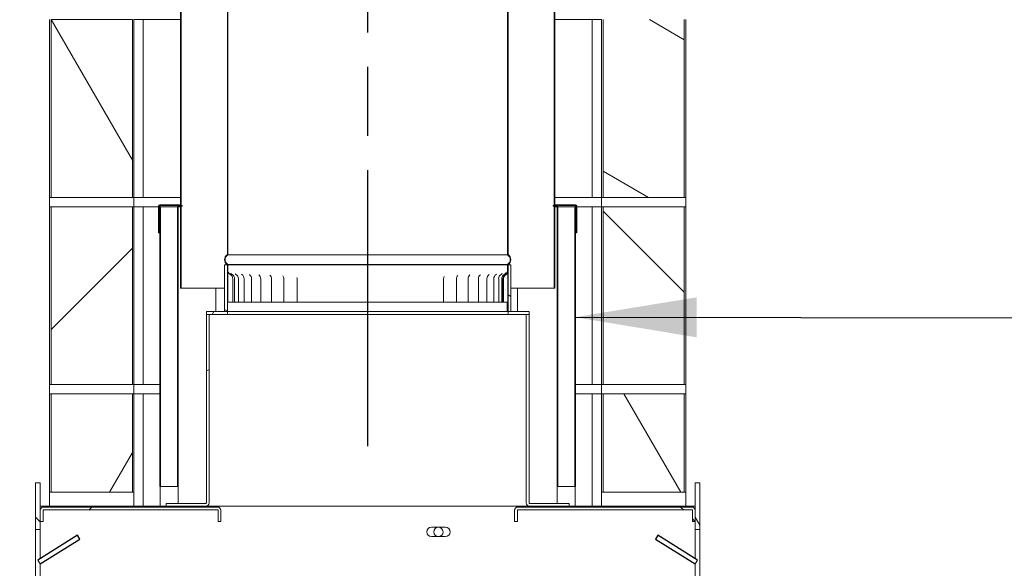
# Model space of a CAD drawing. Units: millimetres. Extents: x 950 to 15007, y 160 to 10544.
# Drawn here: x 10465 to 11518, y 1371 to 1957 of the extents above; entities that cross this region are included whole.
import ezdxf

# ---------------------------------------------------------------- set-up
doc = ezdxf.new("R2010")
doc.units = ezdxf.units.MM
doc.header["$LTSCALE"] = 52
doc.linetypes.add('CHAIN', pattern=[0.3543, 0.2362, -0.0295, 0.0591, -0.0295])
for name, color, linetype, lineweight in [('Centerline(ISO)', 7, 'Continuous', 25), ('Hatch', 179, 'Continuous', 9), ('Internal Detail', 8, 'Continuous', 25), ('Symbols(ISO)', 7, 'Continuous', 25), ('Visible Edges(ISO)', 7, 'Continuous', 18)]:
    doc.layers.add(name, color=color, linetype=linetype, lineweight=lineweight)
doc.styles.add('warmington~0', font='ARIALN.TTF')
doc.dimstyles.new('warmington$7', dxfattribs={"dimscale": 52, "dimtxt": 2, "dimasz": 2.5, "dimexe": 1.6, "dimexo": 1, "dimgap": 0.5, "dimtad": 1, "dimdec": 0, "dimrnd": 1e-08, "dimzin": 0, "dimdsep": 46, "dimtxsty": 'warmington~0', "dimblk": 'OBLIQUE', "dimcen": 0.09, "dimclrd": 7, "dimclre": 8, "dimclrt": 8, "dimadec": 0, "dimazin": 0, "dimtfac": 1.75, "dimtdec": 1, "dimtmove": 0, "dimatfit": 3, "dimfxl": 0, "dimtolj": 1, "dimtzin": 0, "dimlwd": 25, "dimlwe": 25, "dimarcsym": 0})
pattern_1 = [(45, (0, 0), (-116.7433, 116.7433), [])]
pattern_2 = [(135, (0, 0), (-116.7433, -116.7433), [])]
pattern_3 = [(60, (0, 0), (-142.9808, 82.55), [])]
pattern_4 = [(120, (0, 0), (-142.9808, -82.55), [])]
pattern_5 = [(30, (0, 0), (-82.55, 142.9808), [])]
pattern_6 = [(150, (0, 0), (-82.55, -142.9808), [])]

# ---------------------------------------------------------------- blocks, each defined once
blk = doc.blocks.new('_Oblique')
at = {"color": 0, "linetype": 'ByBlock', "lineweight": -2}
blk.add_line((-0.5, -0.5), (0.5, 0.5), dxfattribs=at)

msp = doc.modelspace()

# ---------------------------------------------------------------- hatches: boundary and pattern name
at = {"layer": 'Hatch'}
h = msp.add_hatch(dxfattribs=at)
h.set_pattern_fill('ANSI31', color=256, scale=1320.8, angle=75, style=0)
h.set_pattern_definition(pattern_4)
edge = h.paths.add_edge_path()
edge.add_ellipse((10983.8, 1701), major_axis=(3.55, -5.5), ratio=1, start_angle=0, end_angle=114.3623)
edge.add_line((10987.4, 1706.5), (10987.4, 2857.5))
edge.add_line((10987.4, 2857.5), (10987.4, 2864.5))
edge.add_line((10987.4, 2864.5), (10986.8, 2864.5))
edge.add_line((10986.8, 2864.5), (10986.8, 2857.5))
edge.add_line((10986.8, 2857.5), (10986.8, 2854.9))
edge.add_line((10986.8, 2854.9), (10986.8, 1706.2))
edge.add_ellipse((10983.8, 1701), major_axis=(3, 5.2), ratio=1, start_angle=240, end_angle=360, ccw=False)
edge.add_line((10986.8, 1695.8), (10986.8, 1695.5))
edge.add_line((10986.8, 1695.5), (10987.4, 1695.5))
edge = h.paths.add_edge_path()
edge.add_ellipse((10690.9, 1701), major_axis=(-3.55, 5.5), ratio=1, start_angle=0, end_angle=114.3623)
edge.add_line((10687.4, 1695.5), (10687.9, 1695.5))
edge.add_line((10687.9, 1695.5), (10687.9, 1695.8))
edge.add_ellipse((10690.9, 1701), major_axis=(-3, -5.2), ratio=1, start_angle=240, end_angle=360, ccw=False)
edge.add_line((10687.9, 1706.2), (10687.9, 2852.8))
edge.add_line((10687.9, 2852.8), (10687.9, 2856.2))
edge.add_line((10687.9, 2856.2), (10687.9, 2864.5))
edge.add_line((10687.9, 2864.5), (10687.4, 2864.5))
edge.add_line((10687.4, 2864.5), (10687.4, 2856.2))
edge.add_line((10687.4, 2856.2), (10687.4, 1706.5))
h = msp.add_hatch(dxfattribs=at)
h.set_pattern_fill('ANSI31', color=256, scale=1320.8, angle=105, style=0)
h.set_pattern_definition(pattern_6)
edge = h.paths.add_edge_path()
edge.add_ellipse((10640.9, 2825), major_axis=(-3.55, 5.5), ratio=1, start_angle=0, end_angle=114.3623)
edge.add_line((10637.4, 2819.4), (10637.4, 1759))
edge.add_line((10637.4, 1759), (10637.4, 1758.2))
edge.add_line((10637.4, 1758.2), (10637.4, 1670.5))
edge.add_line((10637.4, 1670.5), (10637.9, 1670.5))
edge.add_line((10637.9, 1670.5), (10637.9, 1758.2))
edge.add_line((10637.9, 1758.2), (10637.9, 1759))
edge.add_line((10637.9, 1759), (10637.9, 2819.8))
edge.add_ellipse((10640.9, 2825), major_axis=(-3, -5.2), ratio=1, start_angle=240, end_angle=360, ccw=False)
edge.add_line((10637.9, 2830.1), (10637.9, 2830.5))
edge.add_line((10637.9, 2830.5), (10637.4, 2830.5))
edge = h.paths.add_edge_path()
edge.add_ellipse((11033.8, 2825), major_axis=(3.55, -5.5), ratio=1, start_angle=0, end_angle=114.3623)
edge.add_line((11037.4, 2830.5), (11036.8, 2830.5))
edge.add_line((11036.8, 2830.5), (11036.8, 2830.1))
edge.add_ellipse((11033.8, 2825), major_axis=(3, 5.2), ratio=1, start_angle=240, end_angle=360, ccw=False)
edge.add_line((11036.8, 2819.8), (11036.8, 1759))
edge.add_line((11036.8, 1759), (11036.8, 1758.2))
edge.add_line((11036.8, 1758.2), (11036.8, 1670.5))
edge.add_line((11036.8, 1670.5), (11037.4, 1670.5))
edge.add_line((11037.4, 1670.5), (11037.4, 1758.2))
edge.add_line((11037.4, 1758.2), (11037.4, 1759))
edge.add_line((11037.4, 1759), (11037.4, 2819.4))
h = msp.add_hatch(dxfattribs=at)
h.set_pattern_fill('ANSI31', color=256, scale=1320.8, angle=75, style=0)
h.set_pattern_definition(pattern_4)
h.paths.add_polyline_path([(10585.8, 1767.5), (10585.8, 1957.5), (10499, 1957.5), (10499, 1767.5)])
h = msp.add_hatch(dxfattribs=at)
h.set_pattern_fill('ANSI31', color=256, scale=1320.8, angle=105, style=0)
h.set_pattern_definition(pattern_6)
h.paths.add_polyline_path([(11089, 1957.5), (11089, 1767.5), (11175.8, 1767.5), (11175.8, 1957.5)])
h = msp.add_hatch(dxfattribs=at)
h.set_pattern_fill('ANSI31', color=256, scale=1320.8, angle=90, style=0)
h.set_pattern_definition(pattern_2)
h.paths.add_polyline_path([(11177.4, 1757.5), (11177.4, 1767.5), (11175.8, 1767.5), (11089, 1767.5), (11087.4, 1767.5), (11087.4, 1757.5), (11089, 1757.5), (11175.8, 1757.5)])
h.paths.add_polyline_path([(10497.4, 1767.5), (10497.4, 1757.5), (10499, 1757.5), (10585.8, 1757.5), (10587.4, 1757.5), (10587.4, 1767.5), (10585.8, 1767.5), (10499, 1767.5)])
h = msp.add_hatch(dxfattribs=at)
h.set_pattern_fill('ANSI31', color=256, scale=1320.8, angle=105, style=0)
h.set_pattern_definition(pattern_6)
edge = h.paths.add_edge_path()
edge.add_line((10634.1, 1458.5), (10634.9, 1458.5))
edge.add_line((10634.9, 1458.5), (10634.9, 1757.5))
edge.add_ellipse((10635.6, 1757.5), major_axis=(-0.75, 0), ratio=1, start_angle=270, end_angle=360, ccw=False)
edge.add_line((10635.6, 1758.2), (10637.4, 1758.2))
edge.add_line((10637.4, 1758.2), (10637.9, 1758.2))
edge.add_line((10637.9, 1758.2), (10639.1, 1758.2))
edge.add_line((10639.1, 1758.2), (10639.1, 1759))
edge.add_line((10639.1, 1759), (10637.9, 1759))
edge.add_line((10637.9, 1759), (10637.4, 1759))
edge.add_line((10637.4, 1759), (10635.6, 1759))
edge.add_ellipse((10635.6, 1757.5), major_axis=(0, 1.5), ratio=1, start_angle=0, end_angle=90)
edge.add_line((10634.1, 1757.5), (10634.1, 1458.5))
h = msp.add_hatch(dxfattribs=at)
h.set_pattern_fill('ANSI31', color=256, scale=1320.8, style=0)
h.set_pattern_definition(pattern_1)
edge = h.paths.add_edge_path()
edge.add_line((11039.9, 1458.5), (11040.6, 1458.5))
edge.add_line((11040.6, 1458.5), (11040.6, 1757.5))
edge.add_ellipse((11039.1, 1757.5), major_axis=(1.5, 0), ratio=1, start_angle=0, end_angle=90)
edge.add_line((11039.1, 1759), (11037.4, 1759))
edge.add_line((11037.4, 1759), (11036.8, 1759))
edge.add_line((11036.8, 1759), (11035.6, 1759))
edge.add_line((11035.6, 1759), (11035.6, 1758.2))
edge.add_line((11035.6, 1758.2), (11036.8, 1758.2))
edge.add_line((11036.8, 1758.2), (11037.4, 1758.2))
edge.add_line((11037.4, 1758.2), (11039.1, 1758.2))
edge.add_ellipse((11039.1, 1757.5), major_axis=(0, 0.75), ratio=1, start_angle=270, end_angle=360, ccw=False)
edge.add_line((11039.9, 1757.5), (11039.9, 1458.5))
h = msp.add_hatch(dxfattribs=at)
h.set_pattern_fill('ANSI31', color=256, scale=1320.8, style=0)
h.set_pattern_definition(pattern_1)
h.paths.add_polyline_path([(10585.8, 1567.5), (10585.8, 1757.5), (10499, 1757.5), (10499, 1567.5)])
h = msp.add_hatch(dxfattribs=at)
h.set_pattern_fill('ANSI31', color=256, scale=1320.8, angle=90, style=0)
h.set_pattern_definition(pattern_2)
h.paths.add_polyline_path([(10615.9, 1757.5), (10615.1, 1757.5), (10615.1, 1458.5), (10615.9, 1458.5)])
h = msp.add_hatch(dxfattribs=at)
h.set_pattern_fill('ANSI31', color=256, scale=1320.8, angle=15, style=0)
h.set_pattern_definition(pattern_3)
h.paths.add_polyline_path([(11059.6, 1757.5), (11058.9, 1757.5), (11058.9, 1458.5), (11059.6, 1458.5)])
h = msp.add_hatch(dxfattribs=at)
h.set_pattern_fill('ANSI31', color=256, scale=1320.8, angle=90, style=0)
h.set_pattern_definition(pattern_2)
h.paths.add_polyline_path([(11089, 1757.5), (11089, 1567.5), (11175.8, 1567.5), (11175.8, 1757.5)])
h = msp.add_hatch(dxfattribs=at)
h.set_pattern_fill('ANSI31', color=256, scale=1320.8, angle=105, style=0)
h.set_pattern_definition(pattern_6)
h.paths.add_polyline_path([(10987.4, 1645.5), (10990.4, 1645.5), (10990.4, 1695.5), (10987.4, 1695.5), (10987.4, 1689.1)])
h.paths.add_polyline_path([(10687.4, 1695.5), (10684.4, 1695.5), (10684.4, 1645.5), (10687.4, 1645.5), (10687.4, 1684.3)])
h = msp.add_hatch(dxfattribs=at)
h.set_pattern_fill('ANSI31', color=256, scale=1320.8, angle=-15, style=0)
h.set_pattern_definition(pattern_5)
edge = h.paths.add_edge_path()
edge.add_line((10687.4, 1695.5), (10687.4, 1684.3))
edge.add_spline(control_points=[(10687.4, 1684.3), (10687.4, 1684.2), (10687.4, 1684.2), (10687.4, 1683.5), (10687.4, 1682.9), (10687.4, 1681.8), (10687.4, 1681.5), (10687.4, 1680.9), (10687.4, 1680.7), (10687.4, 1680.5)], knot_values=[-0.396631, -0.396631, -0.396631, -0.396631, -0.381592, -0.381592, -0.170367, -0.170367, -0.07099, -0.07099, 0, 0, 0, 0], degree=3, periodic=0)
edge.add_line((10687.4, 1680.5), (10687.4, 1655.5))
edge.add_line((10687.4, 1655.5), (10688, 1655.5))
edge.add_line((10688, 1655.5), (10688, 1680.5))
edge.add_spline(control_points=[(10688, 1680.5), (10688, 1680.6), (10688, 1680.7), (10688, 1681), (10688, 1681.1), (10688, 1681.5), (10688, 1681.8), (10687.9, 1682.9), (10687.9, 1683.6), (10687.9, 1684.3)], knot_values=[-0.370493, -0.370493, -0.370493, -0.370493, -0.335356, -0.335356, -0.296401, -0.296401, -0.214751, -0.214751, 0, 0, 0, 0], degree=3, periodic=0)
edge.add_line((10687.9, 1684.3), (10687.9, 1695.5))
edge.add_line((10687.9, 1695.5), (10687.4, 1695.5))
edge = h.paths.add_edge_path()
edge.add_line((10987.4, 1689.1), (10987.4, 1695.5))
edge.add_line((10987.4, 1695.5), (10986.8, 1695.5))
edge.add_line((10986.8, 1695.5), (10986.8, 1689.1))
edge.add_spline(control_points=[(10986.8, 1689.1), (10986.8, 1688.6), (10986.7, 1688.1), (10986.4, 1687.1), (10986.2, 1686.7), (10985.5, 1685.8), (10985.1, 1685.5), (10984.6, 1685.2)], knot_values=[-0.470964, -0.470964, -0.470964, -0.470964, -0.323099, -0.323099, -0.175047, -0.175047, 0, 0, 0, 0], degree=3, periodic=0)
edge.add_ellipse((10987.4, 1680.5), major_axis=(-2.77, 4.7), ratio=1, start_angle=0, end_angle=59.462)
edge.add_line((10981.9, 1680.5), (10981.9, 1655.5))
edge.add_line((10981.9, 1655.5), (10982.5, 1655.5))
edge.add_line((10982.5, 1655.5), (10982.5, 1680.5))
edge.add_ellipse((10987.4, 1680.5), major_axis=(-4.9, 0), ratio=1, start_angle=300.6771, end_angle=360, ccw=False)
edge.add_spline(control_points=[(10984.9, 1684.7), (10985.3, 1685), (10985.8, 1685.3), (10986.5, 1686.2), (10986.8, 1686.6), (10987.2, 1687.7), (10987.4, 1688.4), (10987.4, 1689.1)], knot_values=[-0.529861, -0.529861, -0.529861, -0.529861, -0.364009, -0.364009, -0.198106, -0.198106, 0, 0, 0, 0], degree=3, periodic=0)
h = msp.add_hatch(dxfattribs=at)
h.set_pattern_fill('ANSI31', color=256, scale=1320.8, angle=-15, style=0)
h.set_pattern_definition(pattern_5)
edge = h.paths.add_edge_path()
edge.add_line((10621.9, 1437.5), (10664.4, 1437.5))
edge.add_ellipse((10664.4, 1441), major_axis=(0, -3.5), ratio=1, start_angle=0, end_angle=90)
edge.add_line((10667.9, 1441), (10667.9, 1642.5))
edge.add_line((10667.9, 1642.5), (10664.9, 1642.5))
edge.add_line((10664.9, 1642.5), (10664.9, 1441))
edge.add_ellipse((10664.4, 1441), major_axis=(0.5, 0), ratio=1, start_angle=270, end_angle=360, ccw=False)
edge.add_line((10664.4, 1440.5), (10621.9, 1440.5))
edge.add_line((10621.9, 1440.5), (10621.9, 1437.5))
h = msp.add_hatch(dxfattribs=at)
h.set_pattern_fill('ANSI31', color=256, scale=1320.8, angle=15, style=0)
h.set_pattern_definition(pattern_3)
h.paths.add_polyline_path([(10687.4, 1642.5), (10687.4, 1645.5), (10684.4, 1645.5), (10664.9, 1645.5), (10664.9, 1642.5), (10667.9, 1642.5)])
h.paths.add_polyline_path([(10987.4, 1645.5), (10987.4, 1642.5), (11006.9, 1642.5), (11009.9, 1642.5), (11009.9, 1645.5), (10990.4, 1645.5)])
h = msp.add_hatch(dxfattribs=at)
h.set_pattern_fill('ANSI31', color=256, scale=1320.8, angle=75, style=0)
h.set_pattern_definition(pattern_4)
edge = h.paths.add_edge_path()
edge.add_line((11010.4, 1437.5), (11052.9, 1437.5))
edge.add_line((11052.9, 1437.5), (11052.9, 1440.5))
edge.add_line((11052.9, 1440.5), (11010.4, 1440.5))
edge.add_ellipse((11010.4, 1441), major_axis=(0, -0.5), ratio=1, start_angle=270, end_angle=360, ccw=False)
edge.add_line((11009.9, 1441), (11009.9, 1642.5))
edge.add_line((11009.9, 1642.5), (11006.9, 1642.5))
edge.add_line((11006.9, 1642.5), (11006.9, 1441))
edge.add_ellipse((11010.4, 1441), major_axis=(-3.5, 0), ratio=1, start_angle=0, end_angle=90)
h = msp.add_hatch(dxfattribs=at)
h.set_pattern_fill('ANSI31', color=256, scale=1320.8, angle=-15, style=0)
h.set_pattern_definition(pattern_5)
h.paths.add_polyline_path([(11177.4, 1557.5), (11177.4, 1567.5), (11175.8, 1567.5), (11089, 1567.5), (11087.4, 1567.5), (11087.4, 1557.5), (11089, 1557.5), (11175.8, 1557.5)])
h.paths.add_polyline_path([(10497.4, 1567.5), (10497.4, 1557.5), (10499, 1557.5), (10585.8, 1557.5), (10587.4, 1557.5), (10587.4, 1567.5), (10585.8, 1567.5), (10499, 1567.5)])
h = msp.add_hatch(dxfattribs=at)
h.set_pattern_fill('ANSI31', color=256, scale=1320.8, angle=15, style=0)
h.set_pattern_definition(pattern_3)
h.paths.add_polyline_path([(10499, 1452.5), (10585.8, 1452.5), (10585.8, 1557.5), (10499, 1557.5)])
h = msp.add_hatch(dxfattribs=at)
h.set_pattern_fill('ANSI31', color=256, scale=1320.8, angle=75, style=0)
h.set_pattern_definition(pattern_4)
h.paths.add_polyline_path([(11089, 1452.5), (11175.8, 1452.5), (11175.8, 1557.5), (11089, 1557.5)])
h = msp.add_hatch(dxfattribs=at)
h.set_pattern_fill('ANSI31', color=256, scale=1320.8, angle=90, style=0)
h.set_pattern_definition(pattern_2)
h.paths.add_polyline_path([(10482.4, 1412.5), (10487.4, 1412.5), (10487.4, 1421.1), (10487.4, 1433.1), (10487.4, 1462.5), (10482.4, 1462.5)])
h = msp.add_hatch(dxfattribs=at)
h.set_pattern_fill('ANSI31', color=256, scale=1320.8, angle=75, style=0)
h.set_pattern_definition(pattern_4)
h.paths.add_polyline_path([(11187.4, 1412.5), (11192.4, 1412.5), (11192.4, 1462.5), (11187.4, 1462.5), (11187.4, 1433.1), (11187.4, 1421.1)])
h = msp.add_hatch(dxfattribs=at)
h.set_pattern_fill('ANSI31', color=256, scale=1320.8, style=0)
h.set_pattern_definition(pattern_1)
edge = h.paths.add_edge_path()
edge.add_line((10680.4, 1421.1), (10680.4, 1433.1))
edge.add_ellipse((10676.9, 1433.1), major_axis=(3.5, 0), ratio=1, start_angle=0, end_angle=90)
edge.add_line((10676.9, 1436.6), (10490.9, 1436.6))
edge.add_ellipse((10490.9, 1433.1), major_axis=(0, 3.5), ratio=1, start_angle=0, end_angle=90)
edge.add_line((10487.4, 1433.1), (10487.4, 1421.1))
edge.add_line((10487.4, 1421.1), (10490.4, 1421.1))
edge.add_line((10490.4, 1421.1), (10490.4, 1433.1))
edge.add_ellipse((10490.9, 1433.1), major_axis=(-0.5, 0), ratio=1, start_angle=270, end_angle=360, ccw=False)
edge.add_line((10490.9, 1433.6), (10676.9, 1433.6))
edge.add_ellipse((10676.9, 1433.1), major_axis=(0, 0.5), ratio=1, start_angle=270, end_angle=360, ccw=False)
edge.add_line((10677.4, 1433.1), (10677.4, 1421.1))
edge.add_line((10677.4, 1421.1), (10680.4, 1421.1))
h = msp.add_hatch(dxfattribs=at)
h.set_pattern_fill('ANSI31', color=256, scale=1320.8, angle=90, style=0)
h.set_pattern_definition(pattern_2)
edge = h.paths.add_edge_path()
edge.add_line((10994.4, 1433.1), (10994.4, 1421.1))
edge.add_line((10994.4, 1421.1), (10997.4, 1421.1))
edge.add_line((10997.4, 1421.1), (10997.4, 1433.1))
edge.add_ellipse((10997.9, 1433.1), major_axis=(-0.5, 0), ratio=1, start_angle=270, end_angle=360, ccw=False)
edge.add_line((10997.9, 1433.6), (11183.9, 1433.6))
edge.add_ellipse((11183.9, 1433.1), major_axis=(0, 0.5), ratio=1, start_angle=270, end_angle=360, ccw=False)
edge.add_line((11184.4, 1433.1), (11184.4, 1421.1))
edge.add_line((11184.4, 1421.1), (11187.4, 1421.1))
edge.add_line((11187.4, 1421.1), (11187.4, 1433.1))
edge.add_ellipse((11183.9, 1433.1), major_axis=(3.5, 0), ratio=1, start_angle=0, end_angle=90)
edge.add_line((11183.9, 1436.6), (10997.9, 1436.6))
edge.add_ellipse((10997.9, 1433.1), major_axis=(0, 3.5), ratio=1, start_angle=0, end_angle=90)
at = {"layer": 'Internal Detail'}
h = msp.add_hatch(dxfattribs=at)
h.set_pattern_fill('ANSI31', color=256, scale=1320.8, angle=-15, style=0)
h.set_pattern_definition(pattern_5)
h.paths.add_polyline_path([(10529.8, 1402.3), (10527.1, 1406.5), (10484.7, 1380), (10487.4, 1375.8)])
h = msp.add_hatch(dxfattribs=at)
h.set_pattern_fill('ANSI31', color=256, scale=1320.8, angle=15, style=0)
h.set_pattern_definition(pattern_3)
h.paths.add_polyline_path([(11147.6, 1406.5), (11145, 1402.3), (11187.4, 1375.8), (11190, 1380)])

# ---------------------------------------------------------------- linework, layer by layer
at = {"layer": 'Centerline(ISO)', "linetype": 'CHAIN', "ltscale": 23.990969}
msp.add_line((10837.6, 1501.8), (10837.6, 7108.5), dxfattribs=at)
at = {"layer": 'Internal Detail'}
for p, q in [((10527.1, 1406.5), (10484.7, 1380)), ((10487.4, 1375.8), (10529.8, 1402.3)), ((10529.8, 1402.3), (10527.1, 1406.5)), ((11147.6, 1406.5), (11145, 1402.3)), ((11145, 1402.3), (11187.4, 1375.8)), ((11190, 1380), (11147.6, 1406.5))]:
    msp.add_line(p, q, dxfattribs=at)
at = {"layer": 'Visible Edges(ISO)'}
for p, q in [((10687.4, 2864.5), (10687.4, 1706.5)), ((10687.9, 1706.2), (10687.9, 2864.5)), ((10986.8, 2864.5), (10986.8, 1706.2)), ((10987.4, 1706.5), (10987.4, 2864.5)), ((10637.4, 2819.4), (10637.4, 1670.5)), ((10637.9, 1670.5), (10637.9, 2819.8)), ((11036.8, 2819.8), (11036.8, 1670.5)), ((11037.4, 1670.5), (11037.4, 2819.4)), ((10497.4, 1767.5), (10497.4, 1957.5)), ((10585.8, 1957.5), (10499, 1957.5)), ((10499, 1957.5), (10499, 1767.5)), ((10585.8, 1767.5), (10585.8, 1957.5)), ((10637.4, 1957.5), (10587.4, 1957.5)), ((10587.4, 1767.5), (10587.4, 1957.5)), ((10597.4, 1767.5), (10597.4, 1957.5)), ((10597.4, 1957.5), (10597.4, 1767.5)), ((10637.4, 1957.5), (10597.4, 1957.5)), ((11087.4, 1957.5), (11037.4, 1957.5)), ((11077.4, 1957.5), (11037.4, 1957.5)), ((11077.4, 1767.5), (11077.4, 1957.5)), ((11077.4, 1767.5), (11077.4, 1957.5)), ((11087.4, 1767.5), (11087.4, 1957.5)), ((11089, 1957.5), (11089, 1767.5)), ((11175.8, 1767.5), (11175.8, 1957.5)), ((11177.4, 1767.5), (11177.4, 1957.5)), ((10497.4, 1767.5), (10497.4, 1757.5)), ((10587.4, 1767.5), (10497.4, 1767.5)), ((10499, 1767.5), (10585.8, 1767.5)), ((10587.4, 1757.5), (10587.4, 1767.5)), ((10587.4, 1767.5), (10637.4, 1767.5)), ((10597.4, 1767.5), (10637.4, 1767.5)), ((10613.9, 1758.2), (10613.9, 1729.5)), ((10614.4, 1729.5), (10614.4, 1758.2)), ((10637.4, 1759.5), (10615.1, 1759.5)), ((10615.1, 1759), (10615.1, 1758.2)), ((10615.1, 1759), (10635.6, 1759)), ((10615.1, 1757.5), (10615.1, 1758.2)), ((10639.1, 1759), (10635.6, 1759)), ((10635.6, 1758.2), (10639.1, 1758.2)), ((10639.1, 1758.2), (10639.1, 1759)), ((11039.1, 1759), (11035.6, 1759)), ((11035.6, 1759), (11035.6, 1758.2)), ((11035.6, 1758.2), (11039.1, 1758.2)), ((11037.4, 1767.5), (11087.4, 1767.5)), ((11037.4, 1767.5), (11077.4, 1767.5)), ((11059.6, 1759.5), (11037.4, 1759.5)), ((11039.1, 1759), (11059.6, 1759)), ((11059.6, 1759), (11059.6, 1758.2)), ((11059.6, 1758.2), (11059.6, 1757.5)), ((11060.4, 1729.5), (11060.4, 1758.2)), ((11060.9, 1729.5), (11060.9, 1758.2)), ((11177.4, 1767.5), (11087.4, 1767.5)), ((11087.4, 1767.5), (11087.4, 1757.5)), ((11089, 1767.5), (11175.8, 1767.5)), ((11177.4, 1757.5), (11177.4, 1767.5)), ((10497.4, 1757.5), (10587.4, 1757.5)), ((10497.4, 1567.5), (10497.4, 1757.5)), ((10585.8, 1757.5), (10499, 1757.5)), ((10499, 1757.5), (10499, 1567.5)), ((10585.8, 1567.5), (10585.8, 1757.5)), ((10613.9, 1757.5), (10587.4, 1757.5)), ((10587.4, 1567.5), (10587.4, 1757.5)), ((10597.4, 1567.5), (10597.4, 1757.5)), ((10597.4, 1757.5), (10597.4, 1567.5)), ((10613.9, 1757.5), (10597.4, 1757.5)), ((10615.1, 1757.5), (10614.4, 1757.5)), ((10615.1, 1757.5), (10614.4, 1757.5)), ((10615.9, 1757.5), (10615.1, 1757.5)), ((10615.1, 1757.5), (10615.1, 1458.5)), ((10615.9, 1458.5), (10615.9, 1757.5)), ((10616.6, 1757.5), (10615.9, 1757.5)), ((10634.1, 1757.5), (10616.6, 1757.5)), ((10634.1, 1757.5), (10634.1, 1458.5)), ((10636.4, 1757.5), (10634.9, 1757.5)), ((10634.9, 1458.5), (10634.9, 1757.5)), ((10636.4, 1757.5), (10637.4, 1757.5)), ((11037.4, 1757.5), (11038.4, 1757.5)), ((11039.9, 1757.5), (11038.4, 1757.5)), ((11039.9, 1757.5), (11039.9, 1458.5)), ((11040.6, 1458.5), (11040.6, 1757.5)), ((11040.6, 1757.5), (11058.1, 1757.5)), ((11058.1, 1757.5), (11058.9, 1757.5)), ((11059.6, 1757.5), (11058.9, 1757.5)), ((11058.9, 1757.5), (11058.9, 1458.5)), ((11059.6, 1458.5), (11059.6, 1757.5)), ((11060.4, 1757.5), (11059.6, 1757.5)), ((11060.4, 1757.5), (11059.6, 1757.5)), ((11087.4, 1757.5), (11060.9, 1757.5)), ((11077.4, 1757.5), (11060.9, 1757.5)), ((11077.4, 1567.5), (11077.4, 1757.5)), ((11077.4, 1567.5), (11077.4, 1757.5)), ((11087.4, 1757.5), (11177.4, 1757.5)), ((11087.4, 1567.5), (11087.4, 1757.5)), ((11089, 1757.5), (11089, 1567.5)), ((11175.8, 1757.5), (11089, 1757.5)), ((11175.8, 1567.5), (11175.8, 1757.5)), ((11177.4, 1567.5), (11177.4, 1757.5)), ((10614.4, 1729.5), (10613.9, 1729.5)), ((11060.4, 1729.5), (11060.9, 1729.5)), ((10986.8, 1706.2), (10687.9, 1706.2)), ((10687.4, 1695.5), (10684.4, 1695.5)), ((10684.4, 1695.5), (10684.4, 1645.5)), ((10687.4, 1645.5), (10687.4, 1695.5)), ((10687.4, 1695.5), (10687.9, 1695.5)), ((10687.4, 1695.5), (10687.4, 1684.3)), ((10687.9, 1695.5), (10687.4, 1695.5)), ((10687.9, 1695.5), (10687.9, 1695.8)), ((10986.8, 1695.8), (10687.9, 1695.8)), ((10986.8, 1695.5), (10687.9, 1695.5)), ((10687.9, 1684.3), (10687.9, 1695.5)), ((10687.9, 1695.5), (10986.8, 1695.5)), ((10986.8, 1695.8), (10986.8, 1695.5)), ((10986.8, 1695.5), (10987.4, 1695.5)), ((10987.4, 1695.5), (10986.8, 1695.5)), ((10986.8, 1695.5), (10986.8, 1689.1)), ((10990.4, 1695.5), (10987.4, 1695.5)), ((10987.4, 1695.5), (10987.4, 1645.5)), ((10987.4, 1689.1), (10987.4, 1695.5)), ((10990.4, 1645.5), (10990.4, 1695.5)), ((10687.4, 1680.5), (10687.4, 1655.5)), ((10688, 1655.5), (10688, 1680.5)), ((10693.1, 1655.5), (10693.1, 1680.5)), ((10695.1, 1655.5), (10695.1, 1680.5)), ((10699.2, 1655.5), (10699.2, 1680.5)), ((10705.2, 1655.5), (10705.2, 1680.5)), ((10713.3, 1655.5), (10713.3, 1680.5)), ((10723.1, 1655.5), (10723.1, 1680.5)), ((10734.6, 1655.5), (10734.6, 1680.5)), ((10747.6, 1655.5), (10747.6, 1680.5)), ((10762, 1655.5), (10762, 1680.5)), ((10918.4, 1655.5), (10918.4, 1680.5)), ((10932.3, 1655.5), (10932.3, 1680.5)), ((10944.8, 1655.5), (10944.8, 1680.5)), ((10955.7, 1655.5), (10955.7, 1680.5)), ((10964.8, 1655.5), (10964.8, 1680.5)), ((10972.1, 1655.5), (10972.1, 1680.5)), ((10977.4, 1655.5), (10977.4, 1680.5)), ((10980.6, 1655.5), (10980.6, 1680.5)), ((10981.8, 1655.5), (10981.8, 1680.5)), ((10981.9, 1680.5), (10981.9, 1655.5)), ((10982.5, 1655.5), (10982.5, 1680.5)), ((10987.1, 1680.5), (10987.1, 1655.5)), ((10637.4, 1670.5), (10637.9, 1670.5)), ((10637.9, 1670.5), (10684.4, 1670.5)), ((10675, 1645.5), (10675, 1670.5)), ((10990.4, 1670.5), (11036.8, 1670.5)), ((10997.6, 1645.5), (10997.6, 1670.5)), ((11036.8, 1670.5), (11037.4, 1670.5)), ((10687.4, 1655.5), (10688, 1655.5)), ((10690.2, 1655.5), (10688, 1655.5)), ((10690.2, 1655.5), (10693.1, 1655.5)), ((10693.1, 1655.5), (10695.1, 1655.5)), ((10695.1, 1655.5), (10699.2, 1655.5)), ((10700.5, 1655.5), (10699.2, 1655.5)), ((10700.5, 1655.5), (10705.2, 1655.5)), ((10707.8, 1655.5), (10705.2, 1655.5)), ((10707.8, 1655.5), (10713.3, 1655.5)), ((10717, 1655.5), (10713.3, 1655.5)), ((10717, 1655.5), (10723.1, 1655.5)), ((10723.5, 1655.5), (10723.1, 1655.5)), ((10723.6, 1655.5), (10723.5, 1655.5)), ((10727.9, 1655.5), (10723.6, 1655.5)), ((10727.9, 1655.5), (10734.6, 1655.5)), ((10735.7, 1655.5), (10734.6, 1655.5)), ((10735.8, 1655.5), (10735.7, 1655.5)), ((10740.3, 1655.5), (10735.8, 1655.5)), ((10740.3, 1655.5), (10747.6, 1655.5)), ((10749.4, 1655.5), (10747.6, 1655.5)), ((10749.5, 1655.5), (10749.4, 1655.5)), ((10754, 1655.5), (10749.5, 1655.5)), ((10754, 1655.5), (10762, 1655.5)), ((10764.3, 1655.5), (10762, 1655.5)), ((10764.4, 1655.5), (10764.3, 1655.5)), ((10769, 1655.5), (10764.4, 1655.5)), ((10769, 1655.5), (10777.5, 1655.5)), ((10780.2, 1655.5), (10777.5, 1655.5)), ((10780.4, 1655.5), (10780.2, 1655.5)), ((10784.9, 1655.5), (10780.4, 1655.5)), ((10784.9, 1655.5), (10793.8, 1655.5)), ((10796.9, 1655.5), (10793.8, 1655.5)), ((10797.1, 1655.5), (10796.9, 1655.5)), ((10801.5, 1655.5), (10797.1, 1655.5)), ((10801.5, 1655.5), (10810.7, 1655.5)), ((10814.2, 1655.5), (10810.7, 1655.5)), ((10814.4, 1655.5), (10814.2, 1655.5)), ((10818.6, 1655.5), (10814.4, 1655.5)), ((10818.6, 1655.5), (10828, 1655.5)), ((10831.9, 1655.5), (10828, 1655.5)), ((10832, 1655.5), (10831.9, 1655.5)), ((10836, 1655.5), (10832, 1655.5)), ((10836, 1655.5), (10845.5, 1655.5)), ((10849.6, 1655.5), (10845.5, 1655.5)), ((10849.7, 1655.5), (10849.6, 1655.5)), ((10853.4, 1655.5), (10849.7, 1655.5)), ((10853.4, 1655.5), (10862.8, 1655.5)), ((10867.1, 1655.5), (10862.8, 1655.5)), ((10867.3, 1655.5), (10867.1, 1655.5)), ((10870.6, 1655.5), (10867.3, 1655.5)), ((10870.6, 1655.5), (10879.8, 1655.5)), ((10884.2, 1655.5), (10879.8, 1655.5)), ((10884.4, 1655.5), (10884.2, 1655.5)), ((10887.3, 1655.5), (10884.4, 1655.5)), ((10887.3, 1655.5), (10896.1, 1655.5)), ((10900.7, 1655.5), (10896.1, 1655.5)), ((10900.8, 1655.5), (10900.7, 1655.5)), ((10903.4, 1655.5), (10900.8, 1655.5)), ((10903.4, 1655.5), (10911.7, 1655.5)), ((10916.2, 1655.5), (10911.7, 1655.5)), ((10916.4, 1655.5), (10916.2, 1655.5)), ((10918.4, 1655.5), (10916.4, 1655.5)), ((10918.4, 1655.5), (10926.2, 1655.5)), ((10930.7, 1655.5), (10926.2, 1655.5)), ((10930.8, 1655.5), (10930.7, 1655.5)), ((10932.3, 1655.5), (10930.8, 1655.5)), ((10932.3, 1655.5), (10939.4, 1655.5)), ((10943.8, 1655.5), (10939.4, 1655.5)), ((10944, 1655.5), (10943.8, 1655.5)), ((10944.8, 1655.5), (10944, 1655.5)), ((10944.8, 1655.5), (10951.2, 1655.5)), ((10955.5, 1655.5), (10951.2, 1655.5)), ((10955.6, 1655.5), (10955.5, 1655.5)), ((10955.7, 1655.5), (10955.6, 1655.5)), ((10955.7, 1655.5), (10961.5, 1655.5)), ((10964.8, 1655.5), (10961.5, 1655.5)), ((10964.8, 1655.5), (10970, 1655.5)), ((10972.1, 1655.5), (10970, 1655.5)), ((10972.1, 1655.5), (10976.6, 1655.5)), ((10977.4, 1655.5), (10976.6, 1655.5)), ((10977.4, 1655.5), (10980.6, 1655.5)), ((10980.6, 1655.5), (10981.8, 1655.5)), ((10981.8, 1655.5), (10981.9, 1655.5)), ((10981.9, 1655.5), (10982.5, 1655.5)), ((10984.7, 1655.5), (10982.5, 1655.5)), ((10987.1, 1655.5), (10984.7, 1655.5)), ((10986.5, 1645.5), (10986.5, 1655.5)), ((10986.5, 1645.5), (10986.5, 1655.5)), ((10687.4, 1645.5), (10664.9, 1645.5)), ((10664.9, 1645.5), (10664.9, 1642.5)), ((10664.9, 1642.5), (10687.4, 1642.5)), ((10667.9, 1642.5), (10664.9, 1642.5)), ((10664.9, 1642.5), (10664.9, 1441)), ((10667.9, 1441), (10667.9, 1642.5)), ((10684.4, 1645.5), (10687.4, 1645.5)), ((10687.4, 1642.5), (10687.4, 1645.5)), ((10687.4, 1645.5), (10987.4, 1645.5)), ((10687.4, 1645.5), (10986.5, 1645.5)), ((10987.4, 1642.5), (10687.4, 1642.5)), ((10986.5, 1645.5), (10987.4, 1645.5)), ((10987.4, 1645.5), (10987.4, 1642.5)), ((11009.9, 1645.5), (10987.4, 1645.5)), ((10987.4, 1645.5), (10990.4, 1645.5)), ((10987.4, 1642.5), (11009.9, 1642.5)), ((11009.9, 1642.5), (11006.9, 1642.5)), ((11006.9, 1642.5), (11006.9, 1441)), ((11009.9, 1642.5), (11009.9, 1645.5)), ((11009.9, 1441), (11009.9, 1642.5)), ((10497.4, 1567.5), (10497.4, 1557.5)), ((10587.4, 1567.5), (10497.4, 1567.5)), ((10499, 1567.5), (10585.8, 1567.5)), ((10587.4, 1557.5), (10587.4, 1567.5)), ((10587.4, 1567.5), (10615.1, 1567.5)), ((10597.4, 1567.5), (10615.1, 1567.5)), ((11059.6, 1567.5), (11087.4, 1567.5)), ((11059.6, 1567.5), (11077.4, 1567.5)), ((11177.4, 1567.5), (11087.4, 1567.5)), ((11087.4, 1567.5), (11087.4, 1557.5)), ((11089, 1567.5), (11175.8, 1567.5)), ((11177.4, 1557.5), (11177.4, 1567.5)), ((10497.4, 1557.5), (10587.4, 1557.5)), ((10497.4, 1452.5), (10497.4, 1557.5)), ((10585.8, 1557.5), (10499, 1557.5)), ((10499, 1557.5), (10499, 1452.5)), ((10585.8, 1452.5), (10585.8, 1557.5)), ((10615.1, 1557.5), (10587.4, 1557.5)), ((10587.4, 1452.5), (10587.4, 1557.5)), ((10597.4, 1437.5), (10597.4, 1557.5)), ((10597.4, 1557.5), (10597.4, 1437.5)), ((10615.1, 1557.5), (10597.4, 1557.5)), ((11087.4, 1557.5), (11059.6, 1557.5)), ((11077.4, 1557.5), (11059.6, 1557.5)), ((11077.4, 1437.5), (11077.4, 1557.5)), ((11077.4, 1437.5), (11077.4, 1557.5)), ((11087.4, 1557.5), (11177.4, 1557.5)), ((11087.4, 1452.5), (11087.4, 1557.5)), ((11175.8, 1557.5), (11089, 1557.5)), ((11089, 1557.5), (11089, 1452.5)), ((11175.8, 1452.5), (11175.8, 1557.5)), ((11177.4, 1452.5), (11177.4, 1557.5)), ((10487.4, 1462.5), (10482.4, 1462.5)), ((10482.4, 1462.5), (10482.4, 1412.5)), ((10487.4, 1412.5), (10487.4, 1462.5)), ((10615.1, 1458.5), (10615.9, 1458.5)), ((10615.6, 1458.5), (10615.6, 1437.5)), ((10616.6, 1458.5), (10615.9, 1458.5)), ((10634.1, 1458.5), (10616.6, 1458.5)), ((10634.1, 1458.5), (10634.9, 1458.5)), ((10634.9, 1440.5), (10634.9, 1458.5)), ((11039.9, 1458.5), (11039.9, 1440.5)), ((11039.9, 1458.5), (11040.6, 1458.5)), ((11040.6, 1458.5), (11058.1, 1458.5)), ((11058.1, 1458.5), (11058.9, 1458.5)), ((11058.9, 1458.5), (11059.6, 1458.5)), ((11059.1, 1437.5), (11059.1, 1458.5)), ((11192.4, 1462.5), (11187.4, 1462.5)), ((11187.4, 1462.5), (11187.4, 1412.5)), ((11192.4, 1412.5), (11192.4, 1462.5)), ((10497.4, 1452.5), (10499, 1452.5)), ((10497.4, 1437.5), (10497.4, 1452.5)), ((10499, 1452.5), (10585.8, 1452.5)), ((10585.8, 1452.5), (10587.4, 1452.5)), ((10587.4, 1437.5), (10587.4, 1452.5)), ((11087.4, 1437.5), (11087.4, 1452.5)), ((11087.4, 1452.5), (11089, 1452.5)), ((11089, 1452.5), (11175.8, 1452.5)), ((11175.8, 1452.5), (11177.4, 1452.5)), ((11177.4, 1437.5), (11177.4, 1452.5)), ((10487.4, 1437.5), (10621.9, 1437.5)), ((10487.4, 1433.1), (10487.4, 1421.1)), ((10490.4, 1421.1), (10490.4, 1433.1)), ((10676.9, 1436.6), (10490.9, 1436.6)), ((10490.9, 1433.6), (10676.9, 1433.6)), ((10664.4, 1440.5), (10621.9, 1440.5)), ((10621.9, 1440.5), (10621.9, 1437.5)), ((10621.9, 1437.5), (10664.4, 1437.5)), ((10664.4, 1437.5), (11010.4, 1437.5)), ((10664.9, 1437.5), (10664.9, 1437.5)), ((10677.4, 1433.1), (10677.4, 1421.1)), ((10680.4, 1421.1), (10680.4, 1433.1)), ((10994.4, 1433.1), (10994.4, 1421.1)), ((10997.4, 1421.1), (10997.4, 1433.1)), ((11183.9, 1436.6), (10997.9, 1436.6)), ((10997.9, 1433.6), (11183.9, 1433.6)), ((11009.9, 1437.5), (11009.9, 1437.5)), ((11052.9, 1440.5), (11010.4, 1440.5)), ((11010.4, 1437.5), (11052.9, 1437.5)), ((11052.9, 1437.5), (11052.9, 1440.5)), ((11052.9, 1437.5), (11187.4, 1437.5)), ((11184.4, 1433.1), (11184.4, 1421.1)), ((11187.4, 1421.1), (11187.4, 1433.1)), ((10487.4, 1421.1), (10490.4, 1421.1)), ((10677.4, 1421.1), (10680.4, 1421.1)), ((10994.4, 1421.1), (10997.4, 1421.1)), ((11184.4, 1421.1), (11187.4, 1421.1)), ((10482.4, 1412.5), (10487.4, 1412.5)), ((10482.4, 1412.5), (10482.4, 839.5)), ((10487.4, 1381.7), (10487.4, 1412.5)), ((10905.4, 1415), (10920.4, 1415)), ((11187.4, 1412.5), (11192.4, 1412.5)), ((11187.4, 1412.5), (11187.4, 1381.7)), ((11192.4, 1289.5), (11192.4, 1412.5)), ((10920.4, 1405), (10905.4, 1405)), ((10484.7, 1380), (10487.4, 1375.8)), ((11187.4, 1375.8), (11190, 1380)), ((10487.4, 1341.7), (10487.4, 1375.8)), ((11187.4, 1375.8), (11187.4, 1341.7))]:
    msp.add_line(p, q, dxfattribs=at)
for centre, radius, start, end in [((10615.1, 1758.2), 1.25, 90, 180), ((10615.1, 1758.2), 0.75, 90, 180), ((10635.6, 1757.5), 1.5, 90, 180), ((10635.6, 1757.5), 0.75, 90, 180), ((11039.1, 1757.5), 1.5, 0, 90), ((11039.1, 1757.5), 0.75, 0, 90), ((11059.6, 1758.2), 1.25, 0, 90), ((11059.6, 1758.2), 0.75, 0, 90), ((10690.9, 1701), 6.55, 122.8189, 237.1811), ((10690.9, 1701), 6, 120, 240), ((10983.8, 1701), 6, 300, 60), ((10983.8, 1701), 6.55, 302.8189, 57.1811), ((10687.6, 1680.5), 5.55, 0, 59.9525), ((10689.6, 1680.5), 5.55, 0, 59.4906), ((10693.6, 1680.5), 5.55, 0, 58.4965), ((10699.7, 1680.5), 5.55, 0, 56.8692), ((10707.7, 1680.5), 5.55, 0, 54.419), ((10717.5, 1680.5), 5.55, 0, 50.7922), ((10729, 1680.5), 5.55, 0, 45.2723), ((10937.9, 1680.5), 5.55, 139.7012, 180), ((10950.3, 1680.5), 5.55, 132.2862, 180), ((10961.2, 1680.5), 5.55, 127.6266, 180), ((10970.4, 1680.5), 5.55, 124.5146, 180), ((10977.6, 1680.5), 5.55, 122.4143, 180), ((10982.9, 1680.5), 5.55, 121.0495, 180), ((10986.2, 1680.5), 5.55, 120.2704, 180), ((10987.4, 1680.5), 5.55, 120.0008, 180), ((10987.4, 1680.5), 5.46, 120.538, 180), ((10987.4, 1680.5), 4.9, 120.6771, 180), ((10742.1, 1680.5), 5.55, 0, 36.0705), ((10756.4, 1680.5), 5.55, 0, 14.1708), ((10924, 1680.5), 5.55, 153.8659, 180), ((10490.9, 1433.1), 3.5, 90, 180), ((10490.9, 1433.1), 0.5, 90, 180), ((10664.4, 1441), 3.5, 270, 0), ((10664.4, 1441), 0.5, 270, 0), ((10676.9, 1433.1), 3.5, 0, 90), ((10676.9, 1433.1), 0.5, 0, 90), ((10997.9, 1433.1), 3.5, 90, 180), ((10997.9, 1433.1), 0.5, 90, 180), ((11010.4, 1441), 3.5, 180, 270), ((11010.4, 1441), 0.5, 180, 270), ((11183.9, 1433.1), 3.5, 0, 90), ((11183.9, 1433.1), 0.5, 0, 90), ((10905.4, 1410), 5, 90, 270), ((10912.9, 1410), 5, 270.7269, 269.2731), ((10920.4, 1410), 5, 270, 90)]:
    msp.add_arc(centre, radius, start, end, dxfattribs=at)
for points, knots in [([(10687.4, 1684.3), (10687.4, 1684.2), (10687.4, 1684.2), (10687.4, 1683.5), (10687.4, 1682.9), (10687.4, 1681.8), (10687.4, 1681.5), (10687.4, 1680.9), (10687.4, 1680.7), (10687.4, 1680.5)], [-0.3966314, -0.3966314, -0.3966314, -0.3966314, -0.3815921, -0.3815921, -0.1703667, -0.1703667, -0.0709898, -0.0709898, 0, 0, 0, 0]), ([(10688, 1680.5), (10688, 1680.6), (10688, 1680.7), (10688, 1681), (10688, 1681.1), (10688, 1681.5), (10688, 1681.8), (10687.9, 1682.9), (10687.9, 1683.6), (10687.9, 1684.3)], [-0.370493, -0.370493, -0.370493, -0.370493, -0.3353563, -0.3353563, -0.2964006, -0.2964006, -0.2147513, -0.2147513, 0, 0, 0, 0]), ([(10688.4, 1687.8), (10688.4, 1687.8), (10688.4, 1687.8), (10688.4, 1687.7), (10688.4, 1687.7), (10688.4, 1687.6), (10688.4, 1687.5), (10688.5, 1687.3), (10688.6, 1687.1), (10688.8, 1686.8), (10688.9, 1686.5), (10689.4, 1685.9), (10689.8, 1685.6), (10690.3, 1685.3)], [1.0882866, 1.0882866, 1.0882866, 1.0882866, 1.1297221, 1.1297221, 1.1635934, 1.1635934, 1.2146716, 1.2146716, 1.2514016, 1.2514016, 1.2868857, 1.2868857, 1.3153238, 1.3153238, 1.3153238, 1.3153238]), ([(10691, 1686.6), (10691, 1686.6), (10691, 1686.6), (10691.1, 1686.5), (10691.1, 1686.5), (10691.3, 1686.2), (10691.4, 1686.1), (10691.7, 1685.7), (10691.9, 1685.5), (10692.3, 1685.3), (10692.3, 1685.3), (10692.4, 1685.2)], [0.9832439, 0.9832439, 0.9832439, 0.9832439, 1.0363642, 1.0363642, 1.1188125, 1.1188125, 1.1852147, 1.1852147, 1.2498025, 1.2498025, 1.2552194, 1.2552194, 1.2552194, 1.2552194]), ([(10695.7, 1685.9), (10695.7, 1685.9), (10695.7, 1685.9), (10695.8, 1685.8), (10695.8, 1685.8), (10696, 1685.6), (10696.2, 1685.4), (10696.4, 1685.2), (10696.5, 1685.2), (10696.5, 1685.2)], [0.9433583, 0.9433583, 0.9433583, 0.9433583, 0.9850244, 0.9850244, 1.0859051, 1.0859051, 1.1764115, 1.1764115, 1.1918796, 1.1918796, 1.1918796, 1.1918796]), ([(10702.4, 1685.4), (10702.4, 1685.4), (10702.4, 1685.4), (10702.4, 1685.3), (10702.5, 1685.3), (10702.6, 1685.2), (10702.7, 1685.1), (10702.7, 1685.1)], [0.9372354, 0.9372354, 0.9372354, 0.9372354, 0.9613891, 0.9613891, 1.0821758, 1.0821758, 1.1228076, 1.1228076, 1.1228076, 1.1228076]), ([(10974.7, 1685.1), (10974.9, 1685.3), (10975, 1685.4), (10975.1, 1685.5), (10975.1, 1685.5), (10975.1, 1685.5)], [1.5320583, 1.5320583, 1.5320583, 1.5320583, 1.661823, 1.661823, 1.74613, 1.74613, 1.74613, 1.74613]), ([(10980.1, 1685.2), (10980.4, 1685.4), (10980.6, 1685.6), (10980.8, 1685.8), (10980.9, 1685.9), (10981, 1686.1), (10981, 1686.1), (10981, 1686.1), (10981, 1686.1), (10981, 1686.1)], [1.4655992, 1.4655992, 1.4655992, 1.4655992, 1.5473098, 1.5473098, 1.6279338, 1.6279338, 1.7121639, 1.7121639, 1.7281308, 1.7281308, 1.7281308, 1.7281308]), ([(10983.4, 1685.3), (10983.8, 1685.5), (10984, 1685.7), (10984.4, 1686.1), (10984.6, 1686.3), (10984.8, 1686.6), (10984.8, 1686.7), (10984.9, 1686.9), (10985, 1686.9), (10985, 1687), (10985, 1687), (10985, 1687)], [1.4041238, 1.4041238, 1.4041238, 1.4041238, 1.4498003, 1.4498003, 1.5034889, 1.5034889, 1.5579075, 1.5579075, 1.6176299, 1.6176299, 1.6707911, 1.6707911, 1.6707911, 1.6707911]), ([(10986.8, 1689.1), (10986.8, 1688.6), (10986.7, 1688.1), (10986.4, 1687.1), (10986.2, 1686.7), (10985.5, 1685.8), (10985.1, 1685.5), (10984.6, 1685.2)], [-0.4709639, -0.4709639, -0.4709639, -0.4709639, -0.3230993, -0.3230993, -0.1750468, -0.1750468, 0, 0, 0, 0]), ([(10984.6, 1685.3), (10985, 1685.5), (10985.3, 1685.7), (10985.8, 1686.3), (10986, 1686.6), (10986.4, 1687.2), (10986.5, 1687.4), (10986.6, 1687.9), (10986.7, 1688), (10986.7, 1688.2), (10986.7, 1688.3), (10986.7, 1688.4), (10986.7, 1688.4), (10986.8, 1688.5), (10986.8, 1688.5), (10986.8, 1688.5), (10986.8, 1688.6), (10986.8, 1688.6), (10986.8, 1688.6), (10986.8, 1688.6)], [1.3448335, 1.3448335, 1.3448335, 1.3448335, 1.3473541, 1.3473541, 1.3512979, 1.3512979, 1.3588305, 1.3588305, 1.3737468, 1.3737468, 1.3873502, 1.3873502, 1.4012954, 1.4012954, 1.4200148, 1.4200148, 1.4516457, 1.4516457, 1.4694924, 1.4694924, 1.4694924, 1.4694924]), ([(10984.9, 1684.7), (10985.3, 1685), (10985.8, 1685.3), (10986.5, 1686.2), (10986.8, 1686.6), (10987.2, 1687.7), (10987.4, 1688.4), (10987.4, 1689.1)], [-0.5298606, -0.5298606, -0.5298606, -0.5298606, -0.3640092, -0.3640092, -0.1981059, -0.1981059, 0, 0, 0, 0]), ([(10987.3, 1688.3), (10987.3, 1688.2), (10987.3, 1688.2), (10987.3, 1687.9), (10987.2, 1687.5), (10987.2, 1686.4), (10987.2, 1685.8), (10987.1, 1684.4), (10987.1, 1683.6), (10987.1, 1682), (10987.1, 1681.2), (10987.1, 1680.5)], [1.625873, 1.625873, 1.625873, 1.625873, 1.668506, 1.668506, 1.910139, 1.910139, 2.175821, 2.175821, 2.443617, 2.443617, 2.683814, 2.683814, 2.683814, 2.683814])]:
    msp.add_open_spline(points, degree=3, knots=knots, dxfattribs=at)
for points in [[(10710.9, 1685), (10710.9, 1685), (10710.9, 1685), (10710.9, 1685)], [(10967.2, 1685), (10967.3, 1685.1), (10967.3, 1685.1), (10967.3, 1685.1)]]:
    msp.add_open_spline(points, degree=3, dxfattribs=at)

# ---------------------------------------------------------------- leaders
at = {"layer": 'Symbols(ISO)', "color": 7, "linetype": 'Continuous', "lineweight": 25, "annotation_type": 0, "has_hookline": 1}
for points, hookline_direction, text_width in [([(10487.4, 772.6), (9358.9, 2035.6), (9228.9, 2035.6)], 1, 1916.9), ([(11058.9, 1639.5), (11704.6, 1638.8)], 0, 765.4)]:
    msp.add_leader(points, dimstyle='warmington$7', override={"dimtad": 0}, dxfattribs=dict(at, hookline_direction=hookline_direction, text_width=text_width))

doc.saveas('drawing.dxf')
